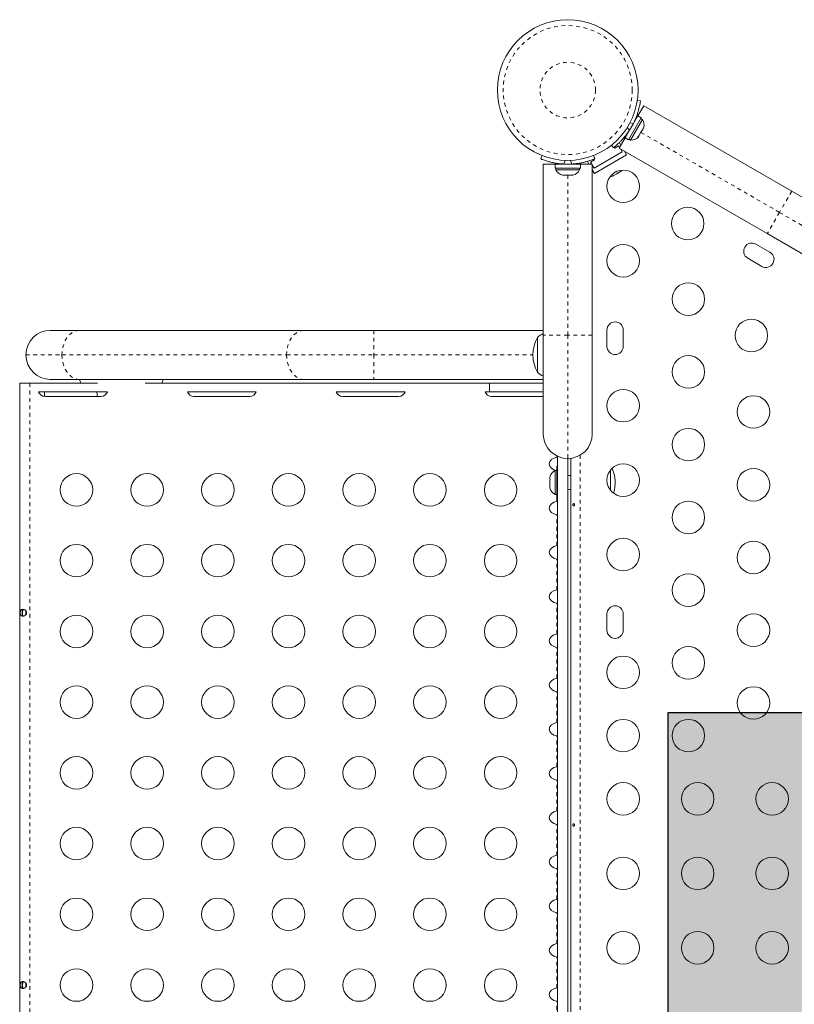
# Model space of a CAD drawing. Extents: x -86 to 722, y -9 to 842.
# Drawn here: x 106 to 127, y 410 to 437 of the extents above; entities that cross this region are included whole.
import ezdxf

# ---------------------------------------------------------------- set-up
doc = ezdxf.new("R2010")
doc.units = 0
doc.header["$LTSCALE"] = 0.125
doc.header["$MEASUREMENT"] = 0
doc.linetypes.add('PHANTOM', pattern=[0.5, 0.25, -0.05, 0.05, -0.05, 0.05, -0.05])
doc.layers.add('CONTOUR', color=7, linetype='CONTINUOUS')
doc.layers.add('HAUTEUR-PLATE-FORME', color=7, linetype='CONTINUOUS')

msp = doc.modelspace()

# ---------------------------------------------------------------- hatches: boundary and pattern name
at = {"layer": 'HAUTEUR-PLATE-FORME', "true_color": 0xfcfcfc}
msp.add_hatch(color=7, dxfattribs=at).paths.add_polyline_path([(123.2639, 418.19014), (141.49922, 418.19014), (141.49922, 402.90895), (123.2639, 402.90895)])

# ---------------------------------------------------------------- linework, layer by layer
at = {"layer": 'CONTOUR', "linetype": 'Continuous', "lineweight": 15}
for p, q in [((122.43384, 434.63696), (122.51916, 434.625)), ((122.44869, 434.22016), (122.60708, 434.4945)), ((122.60708, 434.4945), (126.58534, 432.19765)), ((122.10797, 433.63001), (122.44869, 434.22016)), ((122.19966, 433.57707), (122.54038, 434.16722)), ((122.25126, 433.57265), (122.57001, 434.12474)), ((122.37208, 434.08747), (122.36287, 434.09278)), ((122.54038, 434.16722), (122.44869, 434.22016)), ((122.57001, 434.12474), (122.5294, 434.14819)), ((122.54182, 433.79472), (122.52298, 433.76208)), ((122.52298, 433.76208), (122.52491, 433.78272)), ((122.52491, 433.78272), (122.54182, 433.79472)), ((122.54182, 433.79472), (122.58803, 433.87475)), ((122.58803, 433.87475), (122.59939, 433.91172)), ((122.58803, 433.87475), (122.59746, 433.89108)), ((122.59939, 433.91172), (122.59746, 433.89108)), ((122.59746, 433.89108), (122.60271, 433.90018)), ((121.94958, 433.35567), (122.10797, 433.63001)), ((121.99568, 433.43552), (121.95387, 433.50794)), ((122.10797, 433.63001), (122.19966, 433.57707)), ((122.21065, 433.5961), (122.25126, 433.57265)), ((122.45043, 433.65372), (122.47677, 433.68204)), ((122.46735, 433.66572), (122.45043, 433.65372)), ((122.46209, 433.65661), (122.46735, 433.66572)), ((122.47677, 433.68204), (122.46735, 433.66572)), ((122.47677, 433.68204), (122.52298, 433.76208)), ((122.02977, 433.25147), (121.272, 432.81397)), ((121.7926, 433.36656), (121.73959, 433.43447)), ((121.81071, 433.3809), (121.82777, 433.35135)), ((121.82777, 433.35135), (121.93602, 433.41385)), ((121.93602, 433.41385), (121.9596, 433.37302)), ((125.92784, 431.05882), (121.94958, 433.35567)), ((121.97963, 433.33833), (122.02977, 433.25147)), ((122.1464, 433.17446), (122.08788, 433.27583)), ((119.83779, 433.06585), (119.87396, 433.15526)), ((121.13604, 432.92446), (121.0935, 432.99814)), ((121.17825, 432.97635), (121.28651, 433.03885)), ((121.20821, 432.92446), (121.17825, 432.97635)), ((121.25475, 433.15526), (121.29092, 433.06585)), ((121.28651, 433.03885), (121.27465, 433.05939)), ((122.1464, 433.17446), (121.28038, 432.67446)), ((119.90685, 428.33076), (119.90685, 432.92446)), ((119.90685, 432.92446), (120.22363, 432.92446)), ((120.22363, 432.81859), (120.22363, 432.92446)), ((120.2241, 432.92446), (120.22363, 432.92446)), ((120.2241, 432.81859), (120.22363, 432.81859)), ((120.2241, 432.92446), (120.2241, 432.81859)), ((120.2241, 432.92446), (120.90508, 432.92446)), ((120.2241, 432.81859), (120.90508, 432.81859)), ((120.2456, 432.81859), (120.2456, 432.77169)), ((120.2456, 432.77169), (120.8831, 432.77169)), ((120.37685, 432.93404), (120.37685, 432.92446)), ((120.75185, 432.92446), (120.75185, 432.93509)), ((120.8831, 432.77169), (120.8831, 432.81859)), ((120.90508, 432.81859), (120.90508, 432.92446)), ((120.90508, 432.92446), (121.22185, 432.92446)), ((121.22185, 432.92446), (121.22185, 428.33076)), ((121.272, 432.81397), (121.22185, 432.90083)), ((121.28038, 432.67446), (121.22185, 432.77583)), ((121.91431, 432.68562), (121.9795, 432.72326)), ((121.9795, 432.72326), (122.00669, 432.74894)), ((121.9795, 432.72326), (121.98788, 432.72809)), ((122.00669, 432.74894), (121.98788, 432.72809)), ((121.98788, 432.72809), (121.98883, 432.72864)), ((120.40038, 432.63974), (120.4372, 432.63109)), ((120.42581, 432.63109), (120.40038, 432.63974)), ((120.42373, 432.63109), (120.42581, 432.63109)), ((120.4372, 432.63109), (120.42581, 432.63109)), ((120.4372, 432.63109), (120.51597, 432.63109)), ((120.51597, 432.63109), (120.52735, 432.63974)), ((120.52529, 432.63109), (120.51597, 432.63109)), ((120.55278, 432.63109), (120.52529, 432.63109)), ((120.52735, 432.63974), (120.55278, 432.63109)), ((120.55278, 432.63109), (120.65451, 432.63109)), ((120.65451, 432.63109), (120.69132, 432.63974)), ((120.65451, 432.63109), (120.66133, 432.63109)), ((120.66133, 432.63109), (120.67994, 432.63109)), ((120.69132, 432.63974), (120.67994, 432.63109)), ((120.67994, 432.63109), (120.70498, 432.63109)), ((121.74526, 432.58802), (121.77034, 432.6025)), ((121.75764, 432.60516), (121.79347, 432.61586)), ((121.77034, 432.6025), (121.75764, 432.60516)), ((121.78402, 432.6104), (121.77034, 432.6025)), ((121.79347, 432.61586), (121.78402, 432.6104)), ((121.79347, 432.61586), (121.8828, 432.66743)), ((121.8828, 432.66743), (121.90161, 432.68828)), ((121.89102, 432.67217), (121.88308, 432.66759)), ((121.90087, 432.67786), (121.89102, 432.67217)), ((121.90087, 432.67786), (121.91431, 432.68562)), ((121.90161, 432.68828), (121.91431, 432.68562)), ((126.58534, 432.19765), (128.88576, 430.8695)), ((128.22826, 429.73067), (125.92784, 431.05882)), ((125.99962, 430.55806), (125.62074, 430.77681)), ((125.40199, 430.39792), (125.78087, 430.17917)), ((106.6581, 428.45821), (107.43612, 428.45821)), ((107.43612, 428.45821), (113.47384, 428.45821)), ((113.47384, 428.45821), (115.35213, 428.45821)), ((115.35213, 428.45821), (119.90685, 428.45821)), ((119.75185, 427.80071), (119.75185, 428.26946)), ((119.90685, 425.67446), (119.90685, 428.33076)), ((121.22185, 428.33076), (121.22185, 425.67446)), ((121.61964, 428.46677), (121.61964, 428.02927)), ((122.05714, 428.02927), (122.05714, 428.46677)), ((119.75185, 427.33196), (119.75185, 427.80071)), ((105.83435, 427.04052), (106.11085, 427.04052)), ((105.83435, 427.04052), (105.83435, 394.70552)), ((106.11085, 427.04052), (107.92355, 427.04052)), ((107.43612, 427.14321), (106.6581, 427.14321)), ((113.47384, 427.14321), (107.43612, 427.14321)), ((109.20766, 427.04052), (118.46029, 427.04052)), ((115.35213, 427.14321), (113.47384, 427.14321)), ((119.90685, 427.14321), (115.35213, 427.14321)), ((118.46029, 427.04052), (119.90685, 427.04052)), ((118.46029, 427.04052), (118.46029, 426.81052)), ((106.34108, 426.81052), (108.19463, 426.81052)), ((106.50185, 426.81052), (106.50185, 426.6862)), ((106.51785, 426.68552), (108.01785, 426.68552)), ((110.34108, 426.81052), (112.19463, 426.81052)), ((110.51785, 426.68552), (112.01785, 426.68552)), ((114.34108, 426.81052), (116.19463, 426.81052)), ((114.51785, 426.68552), (116.01785, 426.68552)), ((118.34108, 426.81052), (118.46029, 426.81052)), ((118.46029, 426.81052), (119.90685, 426.81052)), ((118.51785, 426.68552), (119.90685, 426.68552)), ((120.29185, 396.66995), (120.29185, 425.07609)), ((120.29185, 424.81052), (120.27235, 424.81052)), ((120.27235, 423.93552), (120.27235, 424.81052)), ((120.56435, 396.72908), (120.56435, 425.01696)), ((120.65089, 396.72336), (120.65089, 425.02268)), ((120.0935, 424.54502), (120.08485, 424.51238)), ((120.08485, 424.51238), (120.0935, 424.54502)), ((120.08485, 424.51238), (120.08485, 424.45902)), ((120.27235, 424.69177), (120.22545, 424.69177)), ((120.22545, 424.69177), (120.22545, 424.05427)), ((120.65089, 424.56052), (120.56435, 424.56052)), ((121.71435, 424.70737), (121.71435, 424.16367)), ((120.0935, 424.45902), (120.08485, 424.42638)), ((120.08485, 424.45902), (120.0935, 424.45902)), ((120.08485, 424.42638), (120.08485, 424.31966)), ((120.08485, 424.31966), (120.0935, 424.28702)), ((120.0935, 424.28702), (120.08485, 424.28702)), ((120.08485, 424.28702), (120.08485, 424.23366)), ((120.0935, 424.20102), (120.08485, 424.23366)), ((120.08485, 424.23366), (120.0935, 424.20102)), ((120.22545, 424.05427), (120.27235, 424.05427)), ((120.56435, 424.18552), (120.65089, 424.18552)), ((120.27235, 423.93552), (120.29185, 423.93552)), ((105.89685, 420.96233), (105.89685, 420.78371)), ((106.00185, 420.81965), (106.00185, 420.92639)), ((121.61964, 420.84177), (121.61964, 420.40427)), ((122.05714, 420.40427), (122.05714, 420.84177)), ((105.89685, 410.96233), (105.89685, 410.78371)), ((106.00185, 410.81965), (106.00185, 410.92639))]:
    msp.add_line(p, q, dxfattribs=at)
at = {"layer": 'CONTOUR', "linetype": 'PHANTOM', "lineweight": 0}
for p, q in [((122.32987, 434.02042), (122.23639, 434.03352)), ((122.16346, 433.90719), (122.22154, 433.83278)), ((122.5324, 433.7784), (126.25659, 431.62824)), ((122.10981, 433.6332), (122.08384, 433.6482)), ((120.49583, 433.02589), (120.45602, 432.92749)), ((120.67268, 432.92749), (120.63288, 433.02589)), ((120.90139, 432.95446), (120.90139, 432.92446)), ((120.56435, 432.63109), (120.56435, 428.33076)), ((126.58534, 432.19765), (126.25659, 431.62824)), ((126.25659, 431.62824), (125.92784, 431.05882)), ((126.25659, 431.62824), (129.12643, 429.97134)), ((115.35213, 428.45821), (115.35213, 427.80071)), ((120.56435, 428.33076), (119.90685, 428.33076)), ((120.56435, 428.33076), (120.56435, 425.01696)), ((121.22185, 428.33076), (120.56435, 428.33076)), ((106.0006, 427.80071), (106.97119, 427.80071)), ((106.97119, 427.80071), (113.00892, 427.80071)), ((113.00892, 427.80071), (115.35213, 427.80071)), ((115.35213, 427.80071), (115.35213, 427.14321)), ((115.35213, 427.80071), (119.62685, 427.80071)), ((106.11085, 427.04052), (106.11085, 394.70552)), ((120.26785, 425.05453), (120.26785, 425.08761)), ((120.90139, 425.10992), (120.90139, 396.63612)), ((120.26785, 423.86653), (120.26785, 424.05427)), ((120.26785, 422.67853), (120.26785, 423.50351)), ((120.26785, 421.49053), (120.26785, 422.31551)), ((120.26785, 420.30253), (120.26785, 421.12751)), ((120.26785, 419.11453), (120.26785, 419.93951)), ((120.26785, 417.92653), (120.26785, 418.75151)), ((120.26785, 416.73853), (120.26785, 417.56351)), ((120.26785, 415.55053), (120.26785, 416.37551)), ((120.26785, 414.36253), (120.26785, 415.18751)), ((120.26785, 413.17453), (120.26785, 413.99951)), ((120.26785, 411.98653), (120.26785, 412.81151)), ((120.26785, 410.79853), (120.26785, 411.62351)), ((120.26785, 409.61053), (120.26785, 410.43551))]:
    msp.add_line(p, q, dxfattribs=at)
at = {"layer": 'CONTOUR', "linetype": 'Continuous', "lineweight": 15, "flags": 128}
for points in [[(121.69677, 432.57714), (121.71686, 432.58044), (121.74526, 432.58802)], [(107.90935, 426.81052), (107.91256, 426.74244), (107.91995, 426.68552)]]:
    msp.add_lwpolyline(points, dxfattribs=at)
at = {"layer": 'CONTOUR', "linetype": 'PHANTOM', "lineweight": 0, "flags": 128}
for points in [[(107.43612, 428.45821), (107.36339, 428.45012), (107.29245, 428.42603), (107.22504, 428.38655), (107.16284, 428.33264), (107.10737, 428.26564), (107.05999, 428.18718), (107.02187, 428.09921), (106.99395, 428.00389), (106.97692, 427.90357), (106.97119, 427.80071)], [(113.47384, 428.45821), (113.40111, 428.45012), (113.33017, 428.42603), (113.26277, 428.38655), (113.20057, 428.33264), (113.14509, 428.26564), (113.09771, 428.18718), (113.05959, 428.09921), (113.03167, 428.00389), (113.01464, 427.90357), (113.00892, 427.80071)], [(106.97119, 427.80071), (106.97692, 427.69786), (106.99395, 427.59753), (107.02187, 427.50221), (107.05999, 427.41424), (107.10737, 427.33579), (107.16284, 427.26878), (107.22504, 427.21488), (107.29245, 427.17539), (107.36339, 427.15131), (107.43612, 427.14321)], [(113.00892, 427.80071), (113.01464, 427.69786), (113.03167, 427.59753), (113.05959, 427.50221), (113.09771, 427.41424), (113.14509, 427.33579), (113.20057, 427.26878), (113.26277, 427.21488), (113.33017, 427.17539), (113.40111, 427.15131), (113.47384, 427.14321)]]:
    msp.add_lwpolyline(points, dxfattribs=at)
at = {"layer": 'CONTOUR', "linetype": 'Continuous', "lineweight": 15}
for centre, radius in [((120.56435, 434.91465), 1.89), ((122.05714, 432.32907), 0.4375), ((123.78919, 431.32907), 0.4375), ((122.05714, 430.32907), 0.4375), ((123.80714, 429.29798), 0.4375), ((125.49949, 428.3209), 0.4375), ((123.80714, 427.34382), 0.4375), ((122.05714, 426.43552), 0.4375), ((125.55714, 426.26689), 0.4375), ((123.80714, 425.38966), 0.4375), ((122.05714, 424.43552), 0.4375), ((107.36085, 424.17302), 0.4375), ((109.26085, 424.17302), 0.4375), ((111.16085, 424.17302), 0.4375), ((113.06085, 424.17302), 0.4375), ((114.96085, 424.17302), 0.4375), ((116.86085, 424.17302), 0.4375), ((118.76085, 424.17302), 0.4375), ((125.55714, 424.31273), 0.4375), ((123.80714, 423.4355), 0.4375), ((107.36085, 422.27302), 0.4375), ((109.26085, 422.27302), 0.4375), ((111.16085, 422.27302), 0.4375), ((113.06085, 422.27302), 0.4375), ((114.96085, 422.27302), 0.4375), ((116.86085, 422.27302), 0.4375), ((118.76085, 422.27302), 0.4375), ((122.05714, 422.43552), 0.4375), ((125.55714, 422.35857), 0.4375), ((123.80714, 421.48134), 0.4375), ((107.36085, 420.37302), 0.4375), ((109.26085, 420.37302), 0.4375), ((111.16085, 420.37302), 0.4375), ((113.06085, 420.37302), 0.4375), ((114.96085, 420.37302), 0.4375), ((116.86085, 420.37302), 0.4375), ((118.76085, 420.37302), 0.4375), ((125.55714, 420.40441), 0.4375), ((123.80714, 419.52718), 0.4375), ((122.05714, 419.27302), 0.4375), ((107.36085, 418.47302), 0.4375), ((109.26085, 418.47302), 0.4375), ((111.16085, 418.47302), 0.4375), ((113.06085, 418.47302), 0.4375), ((114.96085, 418.47302), 0.4375), ((116.86085, 418.47302), 0.4375), ((118.76085, 418.47302), 0.4375), ((125.55714, 418.45025), 0.4375), ((122.05714, 417.57302), 0.4375), ((123.80714, 417.57302), 0.4375), ((107.36085, 416.57302), 0.4375), ((109.26085, 416.57302), 0.4375), ((111.16085, 416.57302), 0.4375), ((113.06085, 416.57302), 0.4375), ((114.96085, 416.57302), 0.4375), ((116.86085, 416.57302), 0.4375), ((118.76085, 416.57302), 0.4375), ((122.05714, 415.87302), 0.4375), ((124.05714, 415.87302), 0.4375), ((126.05714, 415.87302), 0.4375), ((107.36085, 414.67302), 0.4375), ((109.26085, 414.67302), 0.4375), ((111.16085, 414.67302), 0.4375), ((113.06085, 414.67302), 0.4375), ((114.96085, 414.67302), 0.4375), ((116.86085, 414.67302), 0.4375), ((118.76085, 414.67302), 0.4375), ((122.05714, 413.87302), 0.4375), ((124.05714, 413.87302), 0.4375), ((126.05714, 413.87302), 0.4375), ((107.36085, 412.77302), 0.4375), ((109.26085, 412.77302), 0.4375), ((111.16085, 412.77302), 0.4375), ((113.06085, 412.77302), 0.4375), ((114.96085, 412.77302), 0.4375), ((116.86085, 412.77302), 0.4375), ((118.76085, 412.77302), 0.4375), ((122.05714, 411.87302), 0.4375), ((124.05714, 411.87302), 0.4375), ((126.05714, 411.87302), 0.4375), ((107.36085, 410.87302), 0.4375), ((109.26085, 410.87302), 0.4375), ((111.16085, 410.87302), 0.4375), ((113.06085, 410.87302), 0.4375), ((114.96085, 410.87302), 0.4375), ((116.86085, 410.87302), 0.4375), ((118.76085, 410.87302), 0.4375)]:
    msp.add_circle(centre, radius, dxfattribs=at)
at = {"layer": 'CONTOUR', "linetype": 'PHANTOM', "lineweight": 0}
for radius in [1.73415, 0.74728]:
    msp.add_circle((120.56435, 434.91465), radius, dxfattribs=at)
at = {"layer": 'CONTOUR', "linetype": 'Continuous', "lineweight": 15}
for centre, radius, start, end in [((122.3616, 433.97973), 0.2539, 341.741076, 34.829342), ((120.60041, 434.89384), 1.9375, 326.794751, 333.205249), ((122.27264, 433.82565), 0.2539, 265.170658, 318.258924), ((120.47539, 432.87968), 0.2539, 205.170658, 258.258924), ((120.56435, 434.86196), 1.9375, 266.794751, 273.205249), ((120.65331, 432.87968), 0.2539, 281.741076, 334.829342), ((125.51136, 430.58736), 0.21875, 60, 240), ((125.89025, 430.36861), 0.21875, 240, 60), ((121.83839, 428.46677), 0.21875, 0, 180), ((106.6581, 427.80071), 0.6575, 90, 180), ((120.56826, 427.80071), 0.94141, 150.137166, 209.862834), ((120.25382, 427.69131), 0.76565, 116.946561, 130.965245), ((121.83839, 428.02927), 0.21875, 180, 0), ((106.6581, 427.80071), 0.6575, 180, 270), ((120.25382, 427.91011), 0.76565, 229.034755, 243.053439), ((107.6906, 427.17571), 0.25, 187.469592, 212.73613), ((109.4406, 427.17571), 0.25, 327.26387, 352.530408), ((106.51785, 426.87302), 0.1875, 199.471221, 270), ((108.01785, 426.87302), 0.1875, 270, 340.528779), ((110.51785, 426.87302), 0.1875, 199.471221, 270), ((112.01785, 426.87302), 0.1875, 270, 340.528779), ((114.51785, 426.87302), 0.1875, 199.471221, 270), ((116.01785, 426.87302), 0.1875, 270, 340.528779), ((118.51785, 426.87302), 0.1875, 199.471221, 270), ((120.56435, 425.67446), 0.6575, 180, 270), ((120.56435, 425.67446), 0.6575, 270, 0), ((120.33344, 424.46198), 0.2539, 115.170658, 161.773154), ((120.89795, 424.37302), 0.94141, 342.228177, 23.944266), ((120.33344, 424.28406), 0.2539, 198.512587, 244.829342), ((121.83839, 420.84177), 0.21875, 0, 180), ((121.83839, 420.40427), 0.21875, 180, 0)]:
    msp.add_arc(centre, radius, start, end, dxfattribs=at)
for centre in [(120.33435, 424.87302), (120.33435, 423.68502), (120.33435, 422.49702), (120.33435, 421.30902), (120.33435, 420.12102), (120.33435, 418.93302), (120.33435, 417.74502), (120.33435, 416.55702), (120.33435, 415.36902), (120.33435, 414.18102), (120.33435, 412.99302), (120.33435, 411.80502), (120.33435, 410.61702)]:
    msp.add_ellipse(centre, major_axis=(-0.26517, 0), ratio=0.70710678, start_param=4.96588234, end_param=7.60048827, dxfattribs=at)
for points, knots in [([(122.51916, 434.625), (122.51894, 434.62335), (122.51848, 434.62), (122.51453, 434.59309), (122.50748, 434.55061), (122.49642, 434.4932), (122.48017, 434.42221), (122.45831, 434.34173), (122.42972, 434.25333), (122.38949, 434.14555), (122.35217, 434.06723), (122.32987, 434.02042)], [0, 0, 0, 0, 0.1046308, 0.21229052, 0.31692305, 0.42461393, 0.52873339, 0.6359768, 0.73828824, 0.84359296, 1, 1, 1, 1]), ([(122.22154, 433.83278), (122.20219, 433.8042), (122.16295, 433.74623), (122.10003, 433.66578), (122.03622, 433.59179), (121.97553, 433.52811), (121.91982, 433.47442), (121.87214, 433.43176), (121.83385, 433.39946), (121.80076, 433.37285), (121.79568, 433.36893), (121.7926, 433.36656)], [0, 0, 0, 0, 0.10435176, 0.21161938, 0.31601402, 0.42360407, 0.52535367, 0.63000006, 0.73279438, 0.83847833, 1, 1, 1, 1]), ([(120.45602, 432.92749), (120.42159, 432.92996), (120.35177, 432.93496), (120.25064, 432.94922), (120.15465, 432.96748), (120.06916, 432.98821), (119.99481, 433.00962), (119.93402, 433.02957), (119.8869, 433.04658), (119.84732, 433.06193), (119.84138, 433.06438), (119.83779, 433.06585)], [0, 0, 0, 0, 0.10435176, 0.21161938, 0.31601402, 0.42360407, 0.52535367, 0.63000006, 0.73279438, 0.83847833, 1, 1, 1, 1]), ([(121.29092, 433.06585), (121.28937, 433.06522), (121.28624, 433.06395), (121.26096, 433.05391), (121.22065, 433.03877), (121.1654, 433.01965), (121.09579, 432.99823), (121.01517, 432.97692), (120.92431, 432.95748), (120.81086, 432.93842), (120.72437, 432.93158), (120.67268, 432.92749)], [0, 0, 0, 0, 0.1046308, 0.21229052, 0.31692305, 0.42461393, 0.52873339, 0.6359768, 0.73828824, 0.84359296, 1, 1, 1, 1]), ([(120.29185, 425.05842), (120.28947, 425.05813), (120.28195, 425.0572), (120.27358, 425.05561), (120.26785, 425.05453)], [0, 0, 0, 0, 0.31646785, 1, 1, 1, 1]), ([(120.29185, 423.87042), (120.28947, 423.87013), (120.28195, 423.8692), (120.27358, 423.86761), (120.26785, 423.86653)], [0, 0, 0, 0, 0.31646785, 1, 1, 1, 1]), ([(120.70454, 423.7647), (120.70406, 423.76811), (120.70309, 423.77495), (120.70438, 423.78546), (120.70764, 423.79469), (120.71283, 423.80172), (120.7195, 423.80571), (120.727, 423.80618), (120.73447, 423.80313), (120.74103, 423.79689), (120.74581, 423.78813), (120.74808, 423.77782), (120.74751, 423.76718), (120.74421, 423.7574), (120.73866, 423.74952), (120.7316, 423.74443), (120.72399, 423.74274), (120.71674, 423.74462), (120.71064, 423.74985), (120.70652, 423.75698), (120.70512, 423.76246), (120.70454, 423.7647)], [0, 0, 0, 0, 0.05327947, 0.10656085, 0.15986459, 0.21353286, 0.26735863, 0.3208905, 0.37413831, 0.42754768, 0.48131602, 0.53508539, 0.58848868, 0.64173222, 0.69526905, 0.74909616, 0.80275937, 0.85606342, 0.90936911, 0.96303209, 1, 1, 1, 1]), ([(120.26785, 423.50351), (120.27547, 423.50202), (120.28393, 423.50036), (120.29114, 423.49961), (120.29185, 423.49954)], [0, 0, 0, 0, 0.90040696, 1, 1, 1, 1]), ([(120.29185, 422.68242), (120.28947, 422.68213), (120.28195, 422.6812), (120.27358, 422.67961), (120.26785, 422.67853)], [0, 0, 0, 0, 0.316467849, 1, 1, 1, 1]), ([(120.26785, 422.31551), (120.27547, 422.31402), (120.28393, 422.31236), (120.29114, 422.31161), (120.29185, 422.31154)], [0, 0, 0, 0, 0.90040696, 1, 1, 1, 1]), ([(120.29185, 421.49442), (120.28947, 421.49413), (120.28195, 421.4932), (120.27358, 421.49161), (120.26785, 421.49053)], [0, 0, 0, 0, 0.31646785, 1, 1, 1, 1]), ([(120.26785, 421.12751), (120.27547, 421.12602), (120.28393, 421.12436), (120.29114, 421.12361), (120.29185, 421.12354)], [0, 0, 0, 0, 0.90040696, 1, 1, 1, 1]), ([(106.02075, 420.87302), (106.02025, 420.86678), (106.01923, 420.8541), (106.01144, 420.83623), (106.00008, 420.82007), (105.98038, 420.80105), (105.95047, 420.78402), (105.91442, 420.77685), (105.88422, 420.78395), (105.86661, 420.80098), (105.85741, 420.82001), (105.85277, 420.83613), (105.85006, 420.85398), (105.84915, 420.87289), (105.85003, 420.89182), (105.85273, 420.90972), (105.85736, 420.9259), (105.86655, 420.94498), (105.88412, 420.96202), (105.91426, 420.96919), (105.95032, 420.96209), (105.98029, 420.94506), (106.00005, 420.926), (106.01141, 420.90986), (106.01922, 420.89198), (106.02024, 420.8793), (106.02075, 420.87302)], [0, 0, 0, 0, 0.0271849, 0.05527162, 0.08454951, 0.11539189, 0.18074603, 0.24976272, 0.31899667, 0.38454018, 0.41526841, 0.44462913, 0.47259729, 0.49978351, 0.52705776, 0.55504681, 0.58444319, 0.61531075, 0.68076209, 0.74980698, 0.81894856, 0.88451915, 0.91535831, 0.94472135, 0.97265599, 1, 1, 1, 1]), ([(105.9411, 420.78449), (105.93966, 420.78494), (105.932, 420.78737), (105.92235, 420.8006), (105.91291, 420.8235), (105.90859, 420.85356), (105.90824, 420.88493), (105.91128, 420.9137), (105.9185, 420.93817), (105.92838, 420.95557), (105.93853, 420.95985), (105.94211, 420.96136)], [0, 0, 0, 0, 0.02847418, 0.15138103, 0.28374223, 0.42119475, 0.54902096, 0.66748345, 0.79126936, 0.92638059, 1, 1, 1, 1]), ([(120.29185, 420.30642), (120.28947, 420.30613), (120.28195, 420.3052), (120.27358, 420.30361), (120.26785, 420.30253)], [0, 0, 0, 0, 0.31646785, 1, 1, 1, 1]), ([(120.26785, 419.93951), (120.27547, 419.93802), (120.28393, 419.93636), (120.29114, 419.93561), (120.29185, 419.93554)], [0, 0, 0, 0, 0.90040696, 1, 1, 1, 1]), ([(120.29185, 419.11842), (120.28947, 419.11813), (120.28195, 419.1172), (120.27358, 419.11561), (120.26785, 419.11453)], [0, 0, 0, 0, 0.31646785, 1, 1, 1, 1]), ([(120.26785, 418.75151), (120.27547, 418.75002), (120.28393, 418.74836), (120.29114, 418.74761), (120.29185, 418.74754)], [0, 0, 0, 0, 0.90040696, 1, 1, 1, 1]), ([(120.29185, 417.93042), (120.28947, 417.93013), (120.28195, 417.9292), (120.27358, 417.92761), (120.26785, 417.92653)], [0, 0, 0, 0, 0.31646785, 1, 1, 1, 1]), ([(120.26785, 417.56351), (120.27547, 417.56202), (120.28393, 417.56036), (120.29114, 417.55961), (120.29185, 417.55954)], [0, 0, 0, 0, 0.90040696, 1, 1, 1, 1]), ([(120.29185, 416.74242), (120.28947, 416.74213), (120.28195, 416.7412), (120.27358, 416.73961), (120.26785, 416.73853)], [0, 0, 0, 0, 0.316467849, 1, 1, 1, 1]), ([(120.26785, 416.37551), (120.27547, 416.37402), (120.28393, 416.37236), (120.29114, 416.37161), (120.29185, 416.37154)], [0, 0, 0, 0, 0.900406961, 1, 1, 1, 1]), ([(120.29185, 415.55442), (120.28947, 415.55413), (120.28195, 415.5532), (120.27358, 415.55161), (120.26785, 415.55053)], [0, 0, 0, 0, 0.31646785, 1, 1, 1, 1]), ([(120.26785, 415.18751), (120.27547, 415.18602), (120.28393, 415.18436), (120.29114, 415.18361), (120.29185, 415.18354)], [0, 0, 0, 0, 0.90040696, 1, 1, 1, 1]), ([(120.70454, 415.1647), (120.70406, 415.16811), (120.70309, 415.17495), (120.70438, 415.18546), (120.70764, 415.19469), (120.71283, 415.20172), (120.7195, 415.20571), (120.727, 415.20618), (120.73447, 415.20313), (120.74103, 415.19689), (120.74581, 415.18813), (120.74808, 415.17782), (120.74751, 415.16718), (120.74421, 415.1574), (120.73866, 415.14952), (120.7316, 415.14443), (120.72399, 415.14274), (120.71674, 415.14462), (120.71064, 415.14985), (120.70652, 415.15698), (120.70512, 415.16246), (120.70454, 415.1647)], [0, 0, 0, 0, 0.05327947, 0.10656085, 0.15986459, 0.21353286, 0.26735863, 0.3208905, 0.37413831, 0.42754768, 0.48131602, 0.53508539, 0.58848868, 0.64173222, 0.69526905, 0.74909616, 0.80275937, 0.85606342, 0.90936911, 0.96303209, 1, 1, 1, 1]), ([(120.29185, 414.36642), (120.28947, 414.36613), (120.28195, 414.3652), (120.27358, 414.36361), (120.26785, 414.36253)], [0, 0, 0, 0, 0.316467849, 1, 1, 1, 1]), ([(120.26785, 413.99951), (120.27547, 413.99802), (120.28393, 413.99636), (120.29114, 413.99561), (120.29185, 413.99554)], [0, 0, 0, 0, 0.90040696, 1, 1, 1, 1]), ([(120.29185, 413.17842), (120.28947, 413.17813), (120.28195, 413.1772), (120.27358, 413.17561), (120.26785, 413.17453)], [0, 0, 0, 0, 0.31646785, 1, 1, 1, 1]), ([(120.26785, 412.81151), (120.27547, 412.81002), (120.28393, 412.80836), (120.29114, 412.80761), (120.29185, 412.80754)], [0, 0, 0, 0, 0.90040696, 1, 1, 1, 1]), ([(120.29185, 411.99042), (120.28947, 411.99013), (120.28195, 411.9892), (120.27358, 411.98761), (120.26785, 411.98653)], [0, 0, 0, 0, 0.316467849, 1, 1, 1, 1]), ([(120.26785, 411.62351), (120.27547, 411.62202), (120.28393, 411.62036), (120.29114, 411.61961), (120.29185, 411.61954)], [0, 0, 0, 0, 0.90040696, 1, 1, 1, 1]), ([(106.02075, 410.87302), (106.02025, 410.86678), (106.01923, 410.8541), (106.01144, 410.83623), (106.00008, 410.82007), (105.98038, 410.80105), (105.95047, 410.78402), (105.91442, 410.77685), (105.88422, 410.78395), (105.86661, 410.80098), (105.85741, 410.82001), (105.85277, 410.83613), (105.85006, 410.85398), (105.84915, 410.87289), (105.85003, 410.89182), (105.85273, 410.90972), (105.85736, 410.9259), (105.86655, 410.94498), (105.88412, 410.96202), (105.91426, 410.96919), (105.95032, 410.96209), (105.98029, 410.94506), (106.00005, 410.926), (106.01141, 410.90986), (106.01922, 410.89198), (106.02024, 410.8793), (106.02075, 410.87302)], [0, 0, 0, 0, 0.0271849, 0.05527162, 0.08454951, 0.11539189, 0.18074603, 0.24976272, 0.31899667, 0.38454018, 0.41526841, 0.44462913, 0.47259729, 0.49978351, 0.52705776, 0.55504681, 0.58444319, 0.61531075, 0.68076209, 0.74980698, 0.81894856, 0.88451915, 0.91535831, 0.94472135, 0.97265599, 1, 1, 1, 1]), ([(105.9411, 410.78449), (105.93966, 410.78494), (105.932, 410.78737), (105.92235, 410.8006), (105.91291, 410.8235), (105.90859, 410.85356), (105.90824, 410.88493), (105.91128, 410.9137), (105.9185, 410.93817), (105.92838, 410.95557), (105.93853, 410.95985), (105.94211, 410.96136)], [0, 0, 0, 0, 0.02847418, 0.15138103, 0.28374223, 0.42119475, 0.54902096, 0.66748345, 0.79126936, 0.92638059, 1, 1, 1, 1]), ([(120.29185, 410.80242), (120.28947, 410.80213), (120.28195, 410.8012), (120.27358, 410.79961), (120.26785, 410.79853)], [0, 0, 0, 0, 0.31646785, 1, 1, 1, 1]), ([(120.26785, 410.43551), (120.27547, 410.43402), (120.28393, 410.43236), (120.29114, 410.43161), (120.29185, 410.43154)], [0, 0, 0, 0, 0.90040696, 1, 1, 1, 1])]:
    msp.add_open_spline(points, degree=3, knots=knots, dxfattribs=at)
at = {"layer": 'HAUTEUR-PLATE-FORME', "color": 0}
msp.add_lwpolyline([(123.2639, 418.19014), (141.49922, 418.19014), (141.49922, 402.90895), (123.2639, 402.90895)], close=True, dxfattribs=at)

doc.saveas('drawing.dxf')
